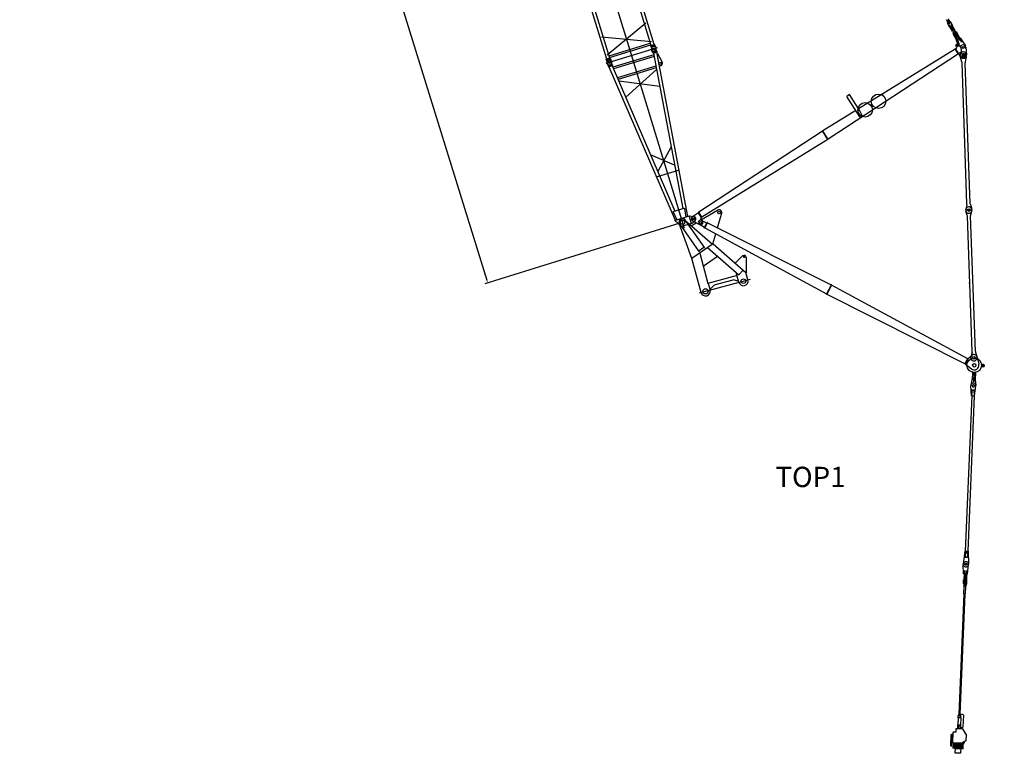
# Model space of a CAD drawing. Extents: x -57447 to 44983, y 18473 to 114462.
# Drawn here: x -57447 to -23531, y 18473 to 43736 of the extents above; entities that cross this region are included whole.
import ezdxf

# ---------------------------------------------------------------- set-up
doc = ezdxf.new("R2010")
doc.units = 0
doc.header["$LTSCALE"] = 100
doc.header["$MEASUREMENT"] = 0
doc.header["$PDMODE"] = 35
doc.header["$PDSIZE"] = -3
doc.layers.get('0').update_dxf_attribs({"linetype": 'CONTINUOUS'})
doc.layers.get('DEFPOINTS').update_dxf_attribs({"linetype": 'CONTINUOUS'})
doc.dimstyles.new('CADLOG', dxfattribs={"dimtxt": 900, "dimasz": 100, "dimexe": 100, "dimexo": 100, "dimgap": 0, "dimtad": 1, "dimrnd": 1, "dimdsep": 46, "dimtxsty": 'STANDARD', "dimcen": 0, "dimadec": 0, "dimazin": 0, "dimtfac": 1, "dimtofl": 0, "dimtmove": 0, "dimatfit": 3, "dimfxl": 1, "dimtolj": 1, "dimarcsym": 0})

# ---------------------------------------------------------------- blocks, each defined once
blk = doc.blocks.new('*D0')
at = {"color": 0, "linetype": 'Continuous', "lineweight": -2}
for p, q in [((-50736, 88296), (-57447, 86211)), ((-57322, 86145), (-41354, 34769)), ((-34709, 36729), (-41420, 34644))]:
    blk.add_line(p, q, dxfattribs=at)
at = {"color": 0, "linetype": 'Continuous'}
for points in [[(-57306, 86150), (-57338, 86140), (-57352, 86240)], [(-41339, 34774), (-41370, 34764), (-41325, 34673)]]:
    blk.add_solid(points, dxfattribs=at)
at = {"layer": 'DEFPOINTS', "color": 0, "linetype": 'Continuous'}
for p in [(-50641, 88326), (-34614, 36759), (-41325, 34673)]:
    blk.add_point(p, dxfattribs=at)
at = {"color": 0, "linetype": 'Continuous', "insert": (-48746, 60068), "char_height": 900, "attachment_point": 5, "rotation": 287.2653}
blk.add_mtext('\\A1;54000', dxfattribs=at)
blk = doc.blocks.new('*D1')
at = {"color": 0, "linetype": 'Continuous', "lineweight": -2}
for p, q in [((-24080, 114102), (-31682, 111747)), ((-31557, 111681), (-7647, 34500)), ((-111, 36730), (-7713, 34375))]:
    blk.add_line(p, q, dxfattribs=at)
at = {"color": 0, "linetype": 'Continuous'}
for points in [[(-31541, 111686), (-31573, 111676), (-31587, 111777)], [(-7631, 34505), (-7663, 34495), (-7618, 34404)]]:
    blk.add_solid(points, dxfattribs=at)
at = {"layer": 'DEFPOINTS', "color": 0, "linetype": 'Continuous'}
for p in [(-23984, 114132), (-15, 36759), (-7618, 34404)]:
    blk.add_point(p, dxfattribs=at)
at = {"color": 0, "linetype": 'Continuous', "insert": (-18577, 71303), "char_height": 900, "attachment_point": 5, "rotation": 287.2123}
blk.add_mtext('\\A1;81000', dxfattribs=at)

msp = doc.modelspace()

# ---------------------------------------------------------------- linework, layer by layer
at = {"color": 5, "linetype": 'Continuous'}
for p, q in [((-36332.094, 42379.085), (-38153.832, 48337.714)), ((-35697.788, 42845.101), (-37371.907, 48320.892)), ((-35588.483, 42878.519), (-37262.602, 48354.31)), ((-37227.866, 42377.309), (-38901.985, 47853.1)), ((-37118.561, 42410.727), (-38792.68, 47886.518)), ((-25424.425, 43698.089), (-25464.226, 43770.438)), ((-35874.5, 43618.74), (-37209.614, 42513.078)), ((-25486.618, 43663.848), (-25526.431, 43736.217)), ((-25501.466, 43690.838), (-25439.262, 43725.058)), ((-25404.671, 43463.999), (-25476.972, 43595.424)), ((-25408.622, 43541.719), (-25425.269, 43532.561)), ((-25319.228, 43339.804), (-25425.269, 43532.561)), ((-25302.581, 43348.962), (-25408.622, 43541.719)), ((-25391.529, 43471.229), (-25404.671, 43463.999)), ((-25329.321, 43505.451), (-25374.881, 43480.387)), ((-25299.531, 43521.839), (-25371.832, 43653.265)), ((-25346.414, 43575.941), (-25363.062, 43566.783)), ((-25257.02, 43374.026), (-25363.062, 43566.783)), ((-25345.238, 43426.503), (-25361.886, 43417.345)), ((-25315.744, 43478.66), (-25359.552, 43454.56)), ((-25190.848, 43147.898), (-25359.552, 43454.56)), ((-25240.373, 43383.184), (-25346.414, 43575.941)), ((-25300.56, 43451.061), (-25344.369, 43426.96)), ((-25147.04, 43171.998), (-25315.744, 43478.66)), ((-25299.531, 43521.839), (-25312.674, 43514.609)), ((-25283.03, 43460.725), (-25299.678, 43451.567)), ((-37404.616, 43150.936), (-35679.488, 42980.885)), ((-25317.764, 43376.561), (-25334.411, 43367.403)), ((-25302.581, 43348.962), (-25319.228, 43339.804)), ((-25273.086, 43401.119), (-25316.894, 43377.019)), ((-25278.485, 43305.156), (-25295.132, 43295.998)), ((-25121.606, 42980.569), (-25295.132, 43295.998)), ((-25277.599, 43259.983), (-25294.246, 43250.825)), ((-25178.565, 43040.544), (-25294.246, 43250.825)), ((-25104.958, 42989.727), (-25278.485, 43305.156)), ((-25161.917, 43049.702), (-25277.599, 43259.983)), ((-25255.556, 43410.783), (-25272.204, 43401.625)), ((-25157.946, 43268.72), (-25262.872, 43210.998)), ((-25240.373, 43383.184), (-25257.02, 43374.026)), ((-25207.291, 43281.519), (-25251.099, 43257.419)), ((-25216.277, 43339.379), (-25232.924, 43330.221)), ((-25059.397, 43014.792), (-25232.924, 43330.221)), ((-25208.59, 43178.104), (-25225.237, 43168.945)), ((-25173.55, 43220.187), (-25217.359, 43196.087)), ((-25042.751, 43023.95), (-25216.277, 43339.379)), ((-25178.592, 43314.449), (-25195.239, 43305.291)), ((-25079.558, 43095.011), (-25195.239, 43305.291)), ((-25147.04, 43171.998), (-25190.848, 43147.898)), ((-25062.91, 43104.169), (-25178.592, 43314.449)), ((-25155.569, 43081.725), (-25172.216, 43072.567)), ((-25146.382, 43212.326), (-25163.029, 43203.168)), ((-25097.959, 43084.888), (-25143.52, 43059.823)), ((-25093.361, 43115.947), (-25110.008, 43106.789)), ((-25007.258, 42963.587), (-25079.558, 43095.011)), ((-24990.611, 42972.746), (-25062.91, 43104.169)), ((-25049.768, 43111.399), (-24868.693, 42831.488)), ((-35486.106, 42766.664), (-37255.011, 42225.855)), ((-37145.02, 42497.273), (-35724.248, 42931.647)), ((-37127.332, 42439.416), (-35706.559, 42873.79)), ((-35573.756, 42883.022), (-35712.42, 42840.628)), ((-35703.093, 42810.122), (-35712.42, 42840.628)), ((-35564.429, 42852.516), (-35703.093, 42810.122)), ((-35698.885, 42811.408), (-35687.44, 42720.273)), ((-35564.429, 42852.516), (-35573.756, 42883.022)), ((-35568.732, 42851.2), (-35527.259, 42769.245)), ((-35507.325, 42650.379), (-35518.77, 42741.515)), ((-25210.744, 42739.16), (-25224.288, 42730.572)), ((-25032.7, 42459.223), (-25210.744, 42739.16)), ((-25205.38, 42730.782), (-25183.457, 42744.733)), ((-25178.565, 43040.544), (-25191.707, 43033.314)), ((-25191.707, 43033.314), (-25132.583, 42904.969)), ((-25174.222, 42786.166), (-25189.457, 42810.036)), ((-25098.063, 42868.201), (-25184.59, 42813.247)), ((-25106.265, 42909.121), (-25178.565, 43040.544)), ((-25166.262, 42885.398), (-25118.394, 42810.077)), ((-25089.618, 42918.279), (-25161.917, 43049.702)), ((-25104.958, 42989.727), (-25121.606, 42980.569)), ((-25089.618, 42918.279), (-25106.265, 42909.121)), ((-25040.787, 42799.889), (-25088.221, 42874.428)), ((-25042.751, 43023.95), (-25059.397, 43014.792)), ((-25054.2, 42820.935), (-24995.346, 42855.986)), ((-25040.787, 42799.889), (-25005.597, 42632.642)), ((-24990.611, 42972.746), (-25007.258, 42963.587)), ((-24859.743, 42788.728), (-24830.992, 42531.122)), ((-37103.881, 42415.215), (-37242.546, 42372.821)), ((-37094.555, 42384.709), (-37103.881, 42415.215)), ((-35607.431, 42526.811), (-37015.475, 42096.329)), ((-35596.159, 42466.993), (-36991.379, 42040.431)), ((-34546.93, 36540.08), (-36423.812, 42679.078)), ((-35637.487, 42610.584), (-35678.951, 42692.543)), ((-35641.743, 42609.283), (-35632.387, 42578.682)), ((-35641.733, 42609.286), (-35503.069, 42651.68)), ((-35632.377, 42578.685), (-35493.713, 42621.078)), ((-35618.033, 42583.07), (-34609.282, 37231.146)), ((-35508.058, 42616.693), (-34441.531, 36958.269)), ((-35503.079, 42651.677), (-35493.723, 42621.076)), ((-35479.329, 42572.251), (-35498.983, 42568.542)), ((-35479.329, 42572.251), (-35313.996, 42274.896)), ((-25114.724, 42558.504), (-29600.209, 39623.243)), ((-25218.825, 42722.199), (-28549.913, 40664.548)), ((-25109.456, 42550.022), (-25224.288, 42730.572)), ((-25095.911, 42558.609), (-25109.456, 42550.022)), ((-25005.597, 42632.642), (-25103.423, 42570.398)), ((-25048.436, 42464.7), (-25050.181, 42514.67)), ((-24991.176, 42280.586), (-25042.74, 42433.38)), ((-24883.853, 42554.781), (-24995.71, 42483.629)), ((-24983.476, 42466.969), (-24985.221, 42516.938)), ((-24897.445, 42451.505), (-24973.102, 42570.376)), ((-24895.276, 42520.079), (-24893.531, 42470.11)), ((-24872.848, 42284.719), (-24832.068, 42440.737)), ((-24828.57, 42472.378), (-24830.315, 42522.348)), ((-37233.219, 42342.315), (-37242.546, 42372.821)), ((-37094.555, 42384.709), (-37233.219, 42342.315)), ((-37228.963, 42343.616), (-37217.508, 42252.483)), ((-37167.575, 42142.789), (-37209.039, 42224.747)), ((-37171.83, 42141.488), (-37162.474, 42110.886)), ((-37171.821, 42141.491), (-37033.157, 42183.885)), ((-37162.465, 42110.889), (-37023.801, 42153.283)), ((-37148.12, 42115.275), (-34868.157, 36827.836)), ((-37098.82, 42383.405), (-37057.346, 42301.45)), ((-37037.412, 42182.584), (-37048.858, 42273.72)), ((-37038.145, 42148.898), (-34881.676, 37147.867)), ((-37033.166, 42183.882), (-37023.81, 42153.28)), ((-35534.028, 42137.355), (-36858.557, 41732.405)), ((-35522.746, 42077.54), (-36834.452, 41676.511)), ((-35372.555, 42150.123), (-35418.476, 42141.417)), ((-24816.339, 37394.312), (-24985.98, 42252.15)), ((-24706.406, 37398.15), (-24876.047, 42255.989)), ((-36573.87, 41072.192), (-35511.593, 42018.313)), ((-35400.857, 41430.818), (-36810.589, 41621.169)), ((-28862.088, 41155.549), (-28956.408, 41095.562)), ((-28507.29, 40389.22), (-28956.408, 41095.562)), ((-28510.637, 40602.872), (-28862.088, 41155.549)), ((-27684.793, 41184.95), (-27689.86, 41181.731)), ((-28644.987, 40605.825), (-29779.434, 39905.03)), ((-28640.687, 40598.903), (-28645.754, 40595.683)), ((-28423.466, 40441.856), (-28510.312, 40602.286)), ((-28426.562, 40430.012), (-28494.965, 40386.545)), ((-29793.074, 39896.339), (-34054.831, 37103.283)), ((-29784.897, 39913.404), (-29798.342, 39904.821)), ((-29608.382, 39606.077), (-29798.342, 39904.821)), ((-29594.937, 39614.661), (-29784.897, 39913.404)), ((-35009.206, 39352.942), (-35467.976, 38507.546)), ((-29613.85, 39614.551), (-33950.729, 36939.588)), ((-29594.937, 39614.661), (-29608.382, 39606.077)), ((-34890.496, 38723.123), (-35714.267, 39078.714)), ((-34733.593, 38552.54), (-35522.936, 38311.213)), ((-35245.582, 37703.134), (-35250.693, 37698.748)), ((-24819.538, 37365.582), (-24860.318, 37209.564)), ((-24701.211, 37369.714), (-24649.647, 37216.921)), ((-34935.612, 37131.377), (-34555.356, 37247.633)), ((-34935.612, 37131.377), (-34932.688, 37121.814)), ((-34932.688, 37121.814), (-34813.17, 36844.647)), ((-34879.576, 36824.345), (-34382.297, 36976.378)), ((-34555.356, 37247.633), (-34552.433, 37238.07)), ((-34552.433, 37238.07), (-34496.518, 36941.457)), ((-34303.366, 36718.173), (-34382.307, 36976.375)), ((-34382.297, 36976.378), (-34221.108, 36955.493)), ((-34061.82, 37084.667), (-34275.62, 36942.686)), ((-34059.047, 37110.109), (-34072.552, 37101.523)), ((-33959.863, 36924.283), (-34072.552, 37101.523)), ((-34061.82, 37084.667), (-34068.451, 37094.592)), ((-33946.358, 36932.869), (-34059.047, 37110.109)), ((-33959.906, 36849.845), (-33405.768, 37177.929)), ((-33342.986, 36804.142), (-33266.457, 37071.043)), ((-24806.556, 36993.809), (-24858.12, 37146.602)), ((-24676.33, 37184.47), (-24835.134, 37178.924)), ((-24831.436, 37179.053), (-24672.633, 37184.599)), ((-24691.937, 36983.803), (-24647.448, 37153.959)), ((-24528.766, 32311.251), (-24691.937, 36983.803)), ((-34879.576, 36824.345), (-34646.469, 36613.276)), ((-34289.695, 35510.537), (-34735.8, 36713.983)), ((-34708.923, 36692.611), (-34049.325, 35750.63)), ((-34303.357, 36718.176), (-34646.469, 36613.276)), ((-34518.901, 36825.728), (-33859.268, 35883.653)), ((-34463.857, 36771.528), (-33583.083, 36005.383)), ((-34313.334, 36640.595), (-34144.505, 36740.552)), ((-34303.357, 36718.176), (-34182.095, 36813.181)), ((-34268.388, 36805.17), (-34028.994, 36680.301)), ((-33853.992, 36583.302), (-34030.765, 36681.226)), ((-33924.492, 36794.178), (-33982.884, 36885.963)), ((-33946.358, 36932.869), (-33976.739, 36913.551)), ((-33775.37, 36734.005), (-33956.786, 36823.022)), ((-33864.63, 36562.928), (-33764.737, 36754.479)), ((-33850.44, 36555.529), (-33750.547, 36747.08)), ((-33770.089, 36744.841), (-33775.37, 36734.005)), ((-33750.547, 36747.08), (-33764.737, 36754.479)), ((-33755.18, 36738.173), (-29494.069, 34600.083)), ((-33411.384, 36565.667), (-33342.986, 36804.142)), ((-24638.699, 32307.412), (-24801.357, 36965.273)), ((-33850.44, 36555.529), (-33864.63, 36562.928)), ((-33859.81, 36572.844), (-33853.992, 36583.302)), ((-33845.827, 36564.434), (-29654.088, 34293.353)), ((-33567.594, 36021.025), (-33470.12, 36360.876)), ((-33564.492, 36018.336), (-34289.695, 35510.537)), ((-33564.503, 36018.329), (-32433.192, 35034.205)), ((-34036.231, 35759.833), (-34049.325, 35750.63)), ((-33880.823, 35886.576), (-34044.655, 35771.865)), ((-34044.655, 35771.865), (-34036.231, 35759.833)), ((-34023.828, 35696.701), (-33744.042, 34652.526)), ((-33880.823, 35886.576), (-33872.398, 35874.545)), ((-33859.268, 35883.653), (-33872.398, 35874.545)), ((-33751.905, 35887.107), (-32672.864, 34948.451)), ((-32496.529, 35618.315), (-32551.32, 35603.634)), ((-33976.524, 34341.767), (-34289.695, 35510.537)), ((-33405.305, 35585.591), (-33901.068, 35238.553)), ((-32803.824, 35356.616), (-32551.32, 35603.634)), ((-32435.292, 35582.96), (-32427.833, 35555.124)), ((-32427.914, 35500.561), (-32433.905, 35500.509)), ((-32427.833, 35555.124), (-32428.627, 35019.485)), ((-32672.562, 34691.162), (-32762.373, 35026.338)), ((-32672.864, 34948.451), (-32527.078, 35115.876)), ((-32363.466, 34773.984), (-32433.192, 35034.205)), ((-34031.997, 34326.903), (-32273.732, 34798.029)), ((-32734.679, 34922.984), (-33744.042, 34652.526)), ((-33729.554, 34656.409), (-33667.437, 34424.586)), ((-32877.564, 34770.818), (-33493.013, 34605.909)), ((-32699.992, 34735.576), (-32824.678, 34770.495)), ((-32685.503, 34739.459), (-32699.992, 34735.576)), ((-29658.611, 34284.451), (-29489.341, 34608.893)), ((-29644.381, 34277.054), (-29475.112, 34601.495)), ((-29475.112, 34601.495), (-29489.341, 34608.893)), ((-24721.949, 34691.359), (-24727.946, 34691.15)), ((-24724.456, 34591.211), (-24727.946, 34691.15)), ((-33680.378, 34472.883), (-33643.673, 34482.718)), ((-33629.184, 34486.6), (-33643.673, 34482.718)), ((-33629.184, 34486.6), (-33538.633, 34579.191)), ((-29644.381, 34277.054), (-29658.611, 34284.451)), ((-29639.654, 34285.864), (-24882.208, 31888.879)), ((-24791.56, 32062.618), (-29479.635, 34592.594)), ((-24718.459, 34591.42), (-24724.456, 34591.211)), ((-24641.895, 32278.583), (-24682.678, 32122.665)), ((-24523.571, 32282.815), (-24472.007, 32130.022)), ((-24886.831, 31879.973), (-24786.937, 32071.524)), ((-24872.601, 31872.575), (-24772.708, 32064.126)), ((-24772.708, 32064.126), (-24786.937, 32071.524)), ((-24772.708, 32064.126), (-24650.486, 32176.059)), ((-24469.111, 32119.77), (-24411.325, 31871.316)), ((-24872.601, 31872.575), (-24886.831, 31879.973)), ((-24872.601, 31872.575), (-24666.335, 31709.554)), ((-24631.514, 31593.452), (-24641.864, 31346.768)), ((-24582.804, 31585.508), (-24596.331, 31263.11)), ((-24570.813, 31585.042), (-24584.342, 31262.607)), ((-24521.595, 31589.194), (-24532.34, 31333.118)), ((-24251.615, 31781.905), (-24323.629, 31778.311)), ((-24248.274, 31861.498), (-24319.734, 31871.114)), ((-24295.228, 31784.131), (-24291.854, 31864.483)), ((-24644.239, 31328.906), (-24683.46, 31155.446)), ((-24584.342, 31262.607), (-24596.331, 31263.11)), ((-24532.34, 31333.118), (-24506.538, 31148.023)), ((-24665.301, 30788.211), (-24685.52, 31130.287)), ((-24671.232, 30888.547), (-24642.999, 30887.363)), ((-24654.86, 30787.772), (-24642.999, 30887.362)), ((-24648.798, 30987.694), (-24648.379, 30997.686)), ((-24648.798, 30987.694), (-24555.131, 30983.764)), ((-24648.379, 30997.686), (-24554.712, 30993.756)), ((-24642.999, 30887.363), (-24638.807, 30987.275)), ((-24631.064, 31127.072), (-24630.645, 31137.064)), ((-24569.315, 30884.271), (-24565.123, 30984.183)), ((-24569.315, 30884.271), (-24541.082, 30883.086)), ((-24569.314, 30884.271), (-24565.838, 30784.037)), ((-24560.708, 31134.13), (-24561.127, 31124.138)), ((-24555.397, 30783.599), (-24506.594, 31122.779)), ((-24555.131, 30983.764), (-24554.712, 30993.756)), ((-24654.86, 30787.772), (-24879.564, 25432.462)), ((-24565.839, 30784.037), (-24790.543, 25428.726)), ((-24665.301, 30788.21), (-24654.86, 30787.772)), ((-24654.86, 30787.772), (-24565.839, 30784.037)), ((-24565.839, 30784.037), (-24555.397, 30783.599)), ((-24890.005, 25432.902), (-24943.269, 24991.782)), ((-24904.32, 25333.412), (-24876.087, 25332.228)), ((-24890.271, 25232.735), (-24890.691, 25222.744)), ((-24890.691, 25222.744), (-24797.023, 25218.813)), ((-24890.271, 25232.735), (-24796.604, 25228.805)), ((-24890.005, 25432.9), (-24879.564, 25432.462)), ((-24876.087, 25332.228), (-24880.28, 25232.316)), ((-24879.564, 25432.463), (-24876.088, 25332.23)), ((-24879.564, 25432.462), (-24790.543, 25428.726)), ((-24837.422, 25374.144), (-24777.475, 25371.628)), ((-24836.877, 25387.132), (-24776.93, 25384.617)), ((-24802.403, 25329.136), (-24806.596, 25229.224)), ((-24802.403, 25329.136), (-24774.171, 25327.951)), ((-24802.402, 25329.139), (-24790.542, 25428.728)), ((-24796.604, 25228.805), (-24797.023, 25218.813)), ((-24790.543, 25428.726), (-24780.101, 25428.288)), ((-24780.102, 25428.29), (-24763.978, 24984.259)), ((-24777.475, 25371.628), (-24776.93, 25384.617)), ((-24932.696, 24654.008), (-24943.865, 24977.889)), ((-24908.102, 24763.073), (-24921.517, 24443.351)), ((-24908.102, 24763.073), (-24889.118, 24762.277)), ((-24889.118, 24762.277), (-24902.533, 24442.554)), ((-24837.164, 24760.097), (-24850.579, 24440.374)), ((-24837.164, 24760.097), (-24818.181, 24759.3)), ((-24818.181, 24759.3), (-24831.596, 24439.578)), ((-24802.809, 24648.557), (-24764.547, 24970.365)), ((-24939.795, 24318.015), (-24934.513, 24443.896)), ((-24934.794, 24533.991), (-24815.143, 24528.971)), ((-24934.794, 24533.987), (-24815.144, 24528.967)), ((-24934.513, 24443.896), (-24905.535, 24442.68)), ((-24932.695, 24654.009), (-24912.713, 24653.17)), ((-24921.517, 24443.351), (-24902.533, 24442.554)), ((-24919.211, 24498.306), (-24900.227, 24497.51)), ((-24916.276, 24568.245), (-24897.293, 24567.448)), ((-24910.816, 24316.799), (-24905.535, 24442.68)), ((-24893.988, 24622.358), (-24906.565, 24322.618)), ((-24899.228, 24497.468), (-24849.272, 24495.372)), ((-24896.294, 24567.406), (-24846.338, 24565.31)), ((-24893.988, 24622.358), (-24844.032, 24620.262)), ((-24893.729, 24652.374), (-24841.775, 24650.194)), ((-24844.032, 24620.262), (-24856.609, 24320.522)), ((-24852.86, 24314.367), (-24847.578, 24440.248)), ((-24850.579, 24440.374), (-24831.596, 24439.578)), ((-24848.273, 24495.33), (-24829.29, 24494.533)), ((-24847.578, 24440.248), (-24818.602, 24439.033)), ((-24845.339, 24565.268), (-24826.355, 24564.472)), ((-24823.884, 24313.151), (-24818.602, 24439.033)), ((-24822.792, 24649.397), (-24802.81, 24648.559)), ((-24909.245, 24354.258), (-24938.223, 24355.474)), ((-24906.855, 24411.208), (-24935.834, 24412.424)), ((-24926.938, 23968.164), (-24915.913, 24230.925)), ((-24920.703, 24236.135), (-24919.604, 24262.311)), ((-24915.915, 24230.965), (-24920.703, 24236.172)), ((-24920.703, 24236.135), (-24849.77, 24233.158)), ((-24915.913, 24230.925), (-24854.979, 24228.369)), ((-24906.565, 24322.618), (-24856.609, 24320.522)), ((-24905.244, 24354.09), (-24855.288, 24351.994)), ((-24902.855, 24411.04), (-24852.899, 24408.944)), ((-24866.005, 23965.608), (-24854.979, 24228.369)), ((-24854.964, 24228.413), (-24849.77, 24233.188)), ((-24822.311, 24350.61), (-24851.288, 24351.826)), ((-24849.77, 24233.158), (-24848.672, 24259.334)), ((-24819.921, 24407.56), (-24848.898, 24408.776)), ((-25088.756, 19813.445), (-24914.659, 23962.645)), ((-25052.807, 19811.752), (-24878.703, 23961.136)), ((-24926.938, 23968.164), (-24866.005, 23965.608)), ((-24922.153, 23962.958), (-24926.938, 23968.163)), ((-24922.152, 23962.959), (-24871.21, 23960.822)), ((-24866.004, 23965.606), (-24871.209, 23960.821)), ((-25117.33, 19698.205), (-25127.852, 19447.425)), ((-25117.329, 19698.205), (-25117.721, 19771.161)), ((-25108.337, 19697.827), (-25117.33, 19698.205)), ((-25043.395, 19695.102), (-25108.337, 19697.827)), ((-24968.997, 19812.086), (-25052.646, 19815.596)), ((-25034.403, 19694.725), (-25044.925, 19443.946)), ((-25034.403, 19694.725), (-25043.395, 19695.102)), ((-25034.403, 19694.726), (-25027.901, 19767.389)), ((-24940.281, 19780.855), (-24957.302, 19375.212)), ((-25137.864, 19447.845), (-25143.314, 19317.96)), ((-25137.864, 19447.845), (-25115.883, 19446.923)), ((-25044.925, 19443.946), (-25127.852, 19447.425)), ((-25115.883, 19446.923), (-25121.333, 19317.032)), ((-25115.485, 19415.398), (-25059.532, 19413.05)), ((-25056.931, 19444.449), (-25062.381, 19314.544)), ((-25056.931, 19444.449), (-25034.95, 19443.527)), ((-25034.95, 19443.527), (-25040.401, 19313.617)), ((-24988.533, 19346.496), (-25038.932, 19348.611)), ((-25373.216, 18733.407), (-25357.615, 19103.065)), ((-25357.615, 19103.065), (-25346.778, 19120.13)), ((-25322.907, 19119.123), (-25346.886, 19120.135)), ((-25339.878, 18716.986), (-25322.907, 19119.123)), ((-25297.767, 19110.036), (-25323.245, 19111.111)), ((-25308.426, 18833.757), (-25292.741, 19205.42)), ((-25202.926, 19199.135), (-25292.846, 19202.93)), ((-25197.814, 19320.26), (-25202.926, 19199.135)), ((-24971.017, 19310.688), (-25197.814, 19320.26)), ((-24971.017, 19310.688), (-24835.235, 19089.219)), ((-24841.695, 18936.169), (-24835.235, 19089.219)), ((-25365.199, 18718.049), (-25373.219, 18733.401)), ((-25339.878, 18716.986), (-25365.202, 18718.054)), ((-25308.321, 18836.259), (-25334.797, 18837.376)), ((-25330.476, 18904.253), (-25331.432, 18905.294)), ((-25331.431, 18905.292), (-25330.461, 18928.271)), ((-25305.496, 18903.197), (-25330.474, 18904.251)), ((-25329.422, 18929.231), (-25330.463, 18928.274)), ((-25304.442, 18928.174), (-25329.42, 18929.228)), ((-24991.837, 18817.393), (-25308.553, 18830.759)), ((-25298.273, 18825.322), (-25298.062, 18830.317)), ((-25298.273, 18825.322), (-25219.343, 18821.991)), ((-25294.445, 18821.157), (-25294.277, 18825.154)), ((-25294.445, 18821.157), (-25291.448, 18821.031)), ((-25293.69, 18637.462), (-25286.648, 18804.332)), ((-25281.96, 18681.069), (-25293.114, 18651.102)), ((-25291.279, 18825.027), (-25292.123, 18805.045)), ((-25271.283, 18802.332), (-25292.123, 18805.045)), ((-25278.077, 18667.948), (-25290.774, 18637.168)), ((-25282.955, 18678.397), (-25277.882, 18798.588)), ((-25278.246, 18663.334), (-25253.773, 18662.301)), ((-25266.933, 18797.163), (-25271.146, 18697.313)), ((-25252.945, 18796.573), (-25257.159, 18696.723)), ((-25242.669, 18635.138), (-25252.728, 18666.878)), ((-25248.175, 18801.357), (-25227.18, 18802.304)), ((-25239.163, 18648.825), (-25247.752, 18679.625)), ((-25246.987, 18676.879), (-25241.914, 18797.07)), ((-25239.738, 18635.185), (-25232.696, 18802.055)), ((-25226.337, 18822.286), (-25227.18, 18802.304)), ((-25223.508, 18818.163), (-25226.506, 18818.29)), ((-25223.508, 18818.163), (-25223.34, 18822.16)), ((-25221.254, 18480.274), (-25206.644, 18826.458)), ((-25219.343, 18821.991), (-25219.133, 18826.985)), ((-25218.532, 18781.923), (-25216.635, 18826.88)), ((-25208.541, 18781.5), (-25218.532, 18781.921)), ((-25196.364, 18821.021), (-25196.153, 18826.016)), ((-25196.364, 18821.021), (-25117.434, 18817.69)), ((-25192.536, 18816.856), (-25192.367, 18820.853)), ((-25192.536, 18816.856), (-25189.539, 18816.73)), ((-25191.781, 18633.161), (-25184.739, 18800.031)), ((-25180.051, 18676.768), (-25191.205, 18646.801)), ((-25189.37, 18820.726), (-25190.213, 18800.744)), ((-25169.374, 18798.031), (-25190.213, 18800.744)), ((-25176.168, 18663.647), (-25188.865, 18632.867)), ((-25181.045, 18674.096), (-25175.973, 18794.288)), ((-25176.337, 18659.033), (-25151.864, 18658)), ((-25165.023, 18792.862), (-25169.237, 18693.012)), ((-25151.036, 18792.272), (-25155.25, 18692.422)), ((-25140.76, 18630.837), (-25150.818, 18662.577)), ((-25146.266, 18797.056), (-25125.271, 18798.003)), ((-25137.253, 18644.524), (-25145.843, 18675.324)), ((-25145.078, 18672.578), (-25140.005, 18792.77)), ((-25137.829, 18630.884), (-25130.787, 18797.754)), ((-25124.428, 18817.985), (-25125.271, 18798.003)), ((-25121.599, 18813.862), (-25124.597, 18813.989)), ((-25121.599, 18813.862), (-25121.431, 18817.859)), ((-25117.434, 18817.69), (-25117.223, 18822.685)), ((-25114.438, 18817.564), (-25114.227, 18822.558)), ((-25114.438, 18817.564), (-25035.508, 18814.233)), ((-25110.61, 18813.399), (-25110.441, 18817.395)), ((-25110.61, 18813.399), (-25107.612, 18813.272)), ((-25109.855, 18629.704), (-25102.812, 18796.574)), ((-25098.124, 18673.31), (-25109.279, 18643.343)), ((-25107.444, 18817.269), (-25108.287, 18797.286)), ((-25087.447, 18794.574), (-25108.287, 18797.286)), ((-25094.241, 18660.19), (-25106.938, 18629.41)), ((-25099.119, 18670.638), (-25094.047, 18790.83)), ((-25094.411, 18655.575), (-25069.937, 18654.542)), ((-25083.097, 18789.405), (-25087.311, 18689.555)), ((-25069.11, 18788.814), (-25073.323, 18688.964)), ((-25058.834, 18627.379), (-25068.892, 18659.12)), ((-25064.339, 18793.598), (-25043.345, 18794.546)), ((-25055.327, 18641.066), (-25063.917, 18671.866)), ((-25063.151, 18669.12), (-25058.079, 18789.312)), ((-25055.903, 18627.427), (-25048.86, 18794.297)), ((-25042.502, 18814.528), (-25043.345, 18794.546)), ((-25039.673, 18810.405), (-25042.67, 18810.531)), ((-25039.673, 18810.405), (-25039.504, 18814.401)), ((-25022.809, 18818.7), (-25037.419, 18472.516)), ((-25035.508, 18814.233), (-25035.297, 18819.227)), ((-25014.714, 18773.318), (-25024.706, 18773.74)), ((-25014.715, 18773.318), (-25012.817, 18818.278)), ((-25012.528, 18813.263), (-25012.318, 18818.257)), ((-25012.528, 18813.263), (-24933.599, 18809.932)), ((-25008.701, 18809.098), (-25008.532, 18813.094)), ((-25008.701, 18809.098), (-25005.703, 18808.971)), ((-25007.946, 18625.403), (-25000.903, 18792.273)), ((-24996.215, 18669.009), (-25007.37, 18639.043)), ((-25005.535, 18812.968), (-25006.378, 18792.986)), ((-24985.538, 18790.273), (-25006.378, 18792.986)), ((-24992.332, 18655.889), (-25005.029, 18625.109)), ((-24997.21, 18666.337), (-24992.138, 18786.529)), ((-24859.658, 18904.451), (-24991.836, 18817.394)), ((-24981.188, 18785.104), (-24985.402, 18685.254)), ((-24967.2, 18784.513), (-24971.414, 18684.664)), ((-24956.924, 18623.079), (-24966.983, 18654.819)), ((-24962.43, 18789.298), (-24941.436, 18790.245)), ((-24953.418, 18636.766), (-24962.008, 18667.565)), ((-24961.242, 18664.819), (-24956.17, 18785.011)), ((-24953.994, 18623.126), (-24946.951, 18789.996)), ((-24940.592, 18810.227), (-24941.436, 18790.245)), ((-24937.764, 18806.104), (-24940.761, 18806.231)), ((-24940.382, 18815.224), (-24932.888, 18814.908)), ((-24937.764, 18806.104), (-24937.595, 18810.101)), ((-24933.599, 18809.932), (-24932.787, 18829.165)), ((-24917.994, 18835.797), (-24932.981, 18836.43)), ((-24932.888, 18814.908), (-24931.092, 18857.459)), ((-24932.787, 18829.165), (-24932.287, 18829.144)), ((-24917.994, 18835.797), (-24916.656, 18867.506)), ((-24913.139, 18844.101), (-24917.635, 18844.291)), ((-24913.561, 18834.11), (-24912.025, 18870.508)), ((-24901.572, 18833.604), (-24913.561, 18834.11)), ((-24901.572, 18833.604), (-24899.677, 18878.511)), ((-25293.212, 18636.941), (-25291.257, 18636.859)), ((-25242.214, 18634.789), (-25240.259, 18634.707)), ((-25037.418, 18472.514), (-25221.254, 18480.273)), ((-25041.38, 18615.812), (-25205.232, 18622.727)), ((-25191.303, 18632.641), (-25189.348, 18632.558)), ((-25140.304, 18630.488), (-25138.35, 18630.406)), ((-25109.376, 18629.183), (-25107.422, 18629.101)), ((-25058.378, 18627.031), (-25056.423, 18626.948)), ((-25007.467, 18624.882), (-25005.512, 18624.8)), ((-24992.502, 18651.274), (-24968.028, 18650.242)), ((-24956.469, 18622.73), (-24954.514, 18622.647))]:
    msp.add_line(p, q, dxfattribs=at)
for centre, radius in [((-25424.507, 43624.535), 28.5), ((-35603.1, 42730.895), 40), ((-35603.062, 42730.907), 40), ((-25138.893, 42842.33), 28.5), ((-24949.196, 42778.69), 35), ((-24949.196, 42778.69), 35), ((-24940.266, 42518.834), 45), ((-37133.188, 42263.1), 40), ((-37133.188, 42263.1), 40), ((-35388.28, 42233.572), 40), ((-27862.286, 40926.317), 250), ((-28326.38, 40631.184), 250), ((-33358.247, 37095.624), 45.25), ((-24753.883, 37181.762), 45.25), ((-24753.883, 37181.762), 45.25), ((-34613.912, 36759.17), 72.5), ((-34231.39, 36876.118), 40), ((-34231.39, 36876.118), 40), ((-33991.992, 36751.15), 40.25), ((-33991.992, 36751.15), 40), ((-32483.588, 35570.019), 25), ((-32518.014, 34732.573), 80), ((-33821.975, 34383.178), 90), ((-24567.114, 31835.015), 250), ((-24567.114, 31835.015), 60), ((-24576.243, 32094.862), 45.25), ((-24576.243, 32094.862), 45), ((-24253.608, 31821.855), 19), ((-24853.918, 24980.993), 35), ((-24853.918, 24980.99), 35), ((-25072.722, 19771.399), 22.5)]:
    msp.add_circle(centre, radius, dxfattribs=at)
for centre, radius, start, end in [((-25530.537, 43639.852), 50, 5.741988, 28.8302493), ((-25424.402, 43624.344), 60, 28.8164313, 208.8164773), ((-25380.741, 43722.295), 50, 208.7977983, 231.8658077), ((-35603.1, 42730.895), 85, 7.1578177, 206.8420177), ((-35603.062, 42730.907), 85, 187.1580177, 26.8422177), ((-25138.889, 42842.23), 60, 32.4529177, 212.4529177), ((-25199.556, 42770.067), 30, 302.4528177, 32.4529177), ((-24949.196, 42778.69), 90, 6.3754177, 120.8039177), ((-24956.854, 42774.456), 105, 345.0689783, 32.8989723), ((-24940.248, 42518.509), 110, 2.0000177, 182.0000177), ((-24938.503, 42468.539), 110, 182.0000177, 198.6510177), ((-24940.266, 42518.834), 110, 212.4529177, 6.3754177), ((-24940.248, 42518.509), 45, 1.9923177, 182.0080177), ((-24938.503, 42468.539), 45, 182.0000177, 2.0000177), ((-24938.503, 42468.539), 110, 345.3491177, 2.0000177), ((-37133.188, 42263.1), 85, 7.1578177, 206.8420177), ((-37133.188, 42263.1), 85, 187.1580177, 26.8422177), ((-35388.28, 42233.572), 85, 280.6740177, 29.0770177), ((-25085.919, 42248.66), 100, 2.0000177, 18.6510177), ((-24776.108, 42259.479), 100, 165.3490177, 182.0000177), ((-28499.79, 40394.045), 9, 208.4329177, 302.4529177), ((-28431.392, 40437.612), 9, 302.4529177, 28.4329177), ((-24916.278, 37390.822), 100, 345.3491177, 2.0000177), ((-24606.467, 37401.64), 100, 182.0000177, 198.6510177), ((-33358.247, 37095.624), 95, 345, 120), ((-24753.883, 37181.762), 110, 345.3491177, 198.6510177), ((-24753.883, 37181.762), 110, 165.3490177, 18.6510177), ((-24901.296, 36961.783), 100, 2.0000177, 18.6510177), ((-34613.912, 36759.17), 130, 35, 200.722), ((-34613.912, 36759.17), 116, 35, 215), ((-34231.39, 36876.118), 80, 123.5699177, 243.8849177), ((-34231.39, 36876.118), 80, 308.0573177, 82.6040177), ((-33992.002, 36751.149), 80, 65.2869177, 239.6189177), ((-33991.992, 36751.15), 80, 242.4529177, 32.4529177), ((-33966.008, 36896.695), 20, 122.4529177, 212.4529177), ((-32483.588, 35570.019), 50, 15, 105), ((-33467.131, 34509.316), 100, 105, 135.651), ((-32851.682, 34674.226), 100, 74.349, 105), ((-32518.014, 34732.573), 160, 195, 15), ((-33821.975, 34383.178), 160, 195, 15), ((-24738.638, 32303.922), 100, 345.3491177, 2.0000177), ((-24428.827, 32314.741), 100, 182.0000177, 198.6510177), ((-24576.243, 32094.862), 110, 165.3490177, 18.6510177), ((-24576.243, 32094.862), 110, 13.0909177, 132.4769177), ((-24567.114, 31835.015), 160, 231.6739177, 13.0909177), ((-24253.608, 31821.855), 40, 272.856975, 82.335661), ((-24595.676, 31135.597), 90, 350.583503, 184.611132), ((-24741.776, 31350.96), 100, 347.258885, 357.597332), ((-24596.096, 31125.605), 35, 177.597293, 357.597339), ((-24595.676, 31135.597), 35, 357.597329, 177.597293), ((-24837.149, 25380.638), 6.5, 87.597311, 267.59733), ((-24853.918, 24980.993), 90, 349.856256, 185.338411), ((-24853.918, 24980.99), 90, 173.114995, 2.07961), ((-24881.838, 24315.595), 58, 177.597638, 357.597202), ((-24939.606, 24263.181), 20, 357.591191, 42.2338), ((-24881.839, 24315.575), 29, 177.597638, 357.597202), ((-24828.696, 24258.524), 20, 132.961023, 177.603577), ((-25072.722, 19771.399), 45, 110.8738269, 180.307567), ((-25072.722, 19771.399), 45, 354.887051, 110.8738269), ((-24970.255, 19782.113), 30, 357.597329, 87.597311), ((-24987.275, 19376.47), 30, 267.597347, 357.597329), ((-25282.878, 18798.799), 5, 357.583362, 82.583372), ((-25265.091, 18674.789), 18, 15.583369, 159.583319), ((-25265.597, 18662.8), 13.5, 17.583358, 157.58333), ((-25281.137, 18697.735), 10, 304.966474, 357.583581), ((-25271.928, 18797.374), 5, 357.583362, 82.583372), ((-25247.168, 18696.301), 10, 177.583343, 230.200033), ((-25247.949, 18796.362), 5, 92.583388, 177.583398), ((-25236.919, 18796.86), 5, 92.583388, 177.583398), ((-25180.969, 18794.498), 5, 357.583362, 82.583372), ((-25163.182, 18670.488), 18, 15.583369, 159.583319), ((-25163.688, 18658.499), 13.5, 17.583358, 157.58333), ((-25179.228, 18693.434), 10, 304.966474, 357.583581), ((-25170.019, 18793.073), 5, 357.583362, 82.583372), ((-25145.259, 18692), 10, 177.583343, 230.200033), ((-25146.04, 18792.061), 5, 92.583388, 177.583398), ((-25135.01, 18792.559), 5, 92.583388, 177.583398), ((-25099.042, 18791.041), 5, 357.583362, 82.583372), ((-25081.255, 18667.031), 18, 15.583369, 159.583319), ((-25081.761, 18655.041), 13.5, 17.583358, 157.58333), ((-25097.302, 18689.977), 10, 304.966474, 357.583581), ((-25088.093, 18789.615), 5, 357.583362, 82.583372), ((-25063.332, 18688.543), 10, 177.583343, 230.200033), ((-25064.114, 18788.604), 5, 92.583388, 177.583398), ((-25053.083, 18789.101), 5, 92.583388, 177.583398), ((-24997.133, 18786.74), 5, 357.583362, 82.583372), ((-24979.346, 18662.73), 18, 15.583369, 159.583319), ((-24979.852, 18650.741), 13.5, 17.583358, 157.58333), ((-24995.393, 18685.676), 10, 304.966474, 357.583581), ((-24986.183, 18785.315), 5, 357.583362, 82.583372), ((-24961.423, 18684.242), 10, 177.583343, 230.200033), ((-24962.205, 18784.303), 5, 92.583388, 177.583398), ((-24951.174, 18784.8), 5, 92.583388, 177.583398), ((-24890.524, 18885.206), 5.737, 40.253521, 46.507351), ((-24881.659, 18937.856), 40, 303.723424, 357.583362), ((-25293.191, 18637.441), 0.5, 177.583398, 267.583377), ((-25291.236, 18637.359), 0.5, 267.583377, 337.583366), ((-25242.192, 18635.289), 0.5, 197.583394, 267.583377), ((-25240.238, 18635.206), 0.5, 267.583377, 357.583362), ((-25191.281, 18633.14), 0.5, 177.583398, 267.583377), ((-25189.327, 18633.058), 0.5, 267.583377, 337.583366), ((-25140.283, 18630.988), 0.5, 197.583394, 267.583377), ((-25138.329, 18630.905), 0.5, 267.583377, 357.583362), ((-25109.355, 18629.683), 0.5, 177.583398, 267.583377), ((-25107.401, 18629.6), 0.5, 267.583377, 337.583366), ((-25058.357, 18627.53), 0.5, 197.583394, 267.583377), ((-25056.402, 18627.448), 0.5, 267.583377, 357.583362), ((-25007.446, 18625.382), 0.5, 177.583398, 267.583377), ((-25005.491, 18625.299), 0.5, 267.583377, 337.583366), ((-24956.448, 18623.229), 0.5, 197.583394, 267.583377), ((-24954.493, 18623.147), 0.5, 267.583377, 357.583362)]:
    msp.add_arc(centre, radius, start, end, dxfattribs=at)
at = {"color": 230, "linetype": 'Continuous'}
for p in [(-24949.193, 42778.68), (-36368.144, 42496.998), (-34613.912, 36759.17), (-34231.39, 36876.118), (-32518.014, 34732.573), (-33821.975, 34383.178), (-24853.918, 24980.99)]:
    msp.add_point(p, dxfattribs=at)
at = {"color": 5, "linetype": 'Continuous'}
for p in [(-34613.912, 36759.17), (-34231.39, 36876.118)]:
    msp.add_point(p, dxfattribs=at)

# ---------------------------------------------------------------- texts
msp.add_text('TOP1 ', height=700, dxfattribs=at).set_placement((-31414.082, 27639.892))

# ---------------------------------------------------------------- dimensions: what is measured, and where the dimension line sits
for base, p1, p2, angle, picture, middle in [((-7617.556, 34404.106), (-23984.472, 114131.589), (-15.46, 36759.14), 287.2123239, '*D1', (-19007.253, 71170.274)), ((-41324.806, 34673.42), (-50640.933, 88326.06), (-34613.912, 36759.17), 287.2652765, '*D0', (-49176.065, 59934.823))]:
    dim = msp.add_linear_dim(base=base, p1=p1, p2=p2, angle=angle, dimstyle='CADLOG', dxfattribs=at)
    dim.commit()
    dim.dimension.update_dxf_attribs({"geometry": picture, "text_midpoint": middle, "dimtype": 161})

doc.saveas('drawing.dxf')
